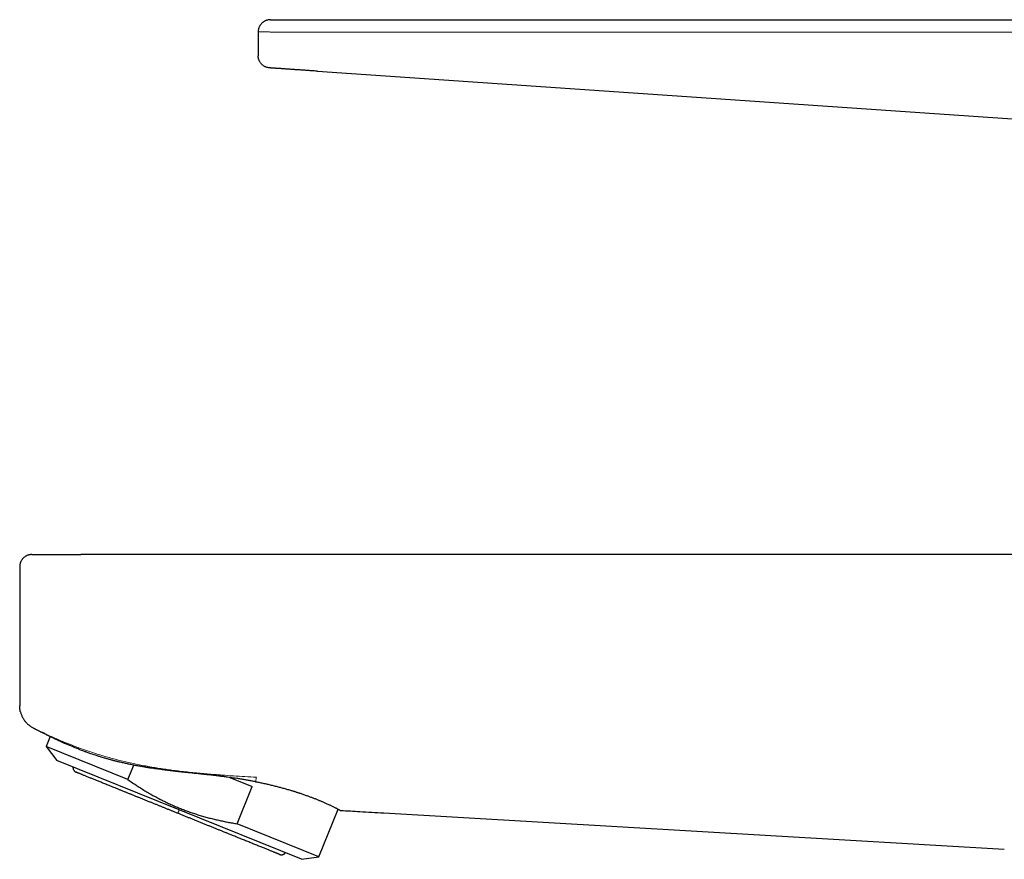
# Model space of a CAD drawing. Units: millimetres. Extents: x 8 to 592, y 12 to 470.
# Drawn here: x 27 to 108, y 401 to 470 of the extents above; entities that cross this region are included whole.
import ezdxf

# ---------------------------------------------------------------- set-up
doc = ezdxf.new("R2010")
doc.units = ezdxf.units.MM

msp = doc.modelspace()

# ---------------------------------------------------------------- linework, layer by layer
at = {"color": 7, "linetype": 'Continuous', "lineweight": 30}
for p, q in [((51.797, 469.693), (111.601, 469.693)), ((46.891, 468.693), (46.891, 466.761)), ((51.728, 465.496), (113.122, 461.288)), ((117.114, 426.094), (32.439, 426.094)), ((27.439, 425.094), (27.439, 413.751)), ((29.925, 411.264), (29.592, 410.439)), ((29.592, 410.439), (30.48, 409.302)), ((36.271, 407.741), (29.592, 410.439)), ((40.448, 405.275), (30.48, 409.302)), ((36.271, 407.741), (36.748, 408.921)), ((44.587, 407.917), (46.393, 407.187)), ((45.164, 404.148), (46.393, 407.187)), ((50.415, 401.248), (40.448, 405.275)), ((51.844, 401.449), (53.414, 405.333)), ((107.748, 402.049), (57.151, 405.004)), ((51.844, 401.449), (45.164, 404.148)), ((50.415, 401.248), (51.844, 401.449))]:
    msp.add_line(p, q, dxfattribs=at)
at = {"color": 8, "linetype": 'Continuous', "lineweight": 0}
msp.add_line((51.773, 468.689), (111.578, 468.689), dxfattribs=at)
at = {"color": 7, "linetype": 'Continuous', "lineweight": 30}
for points in [[(47.891, 469.693), (47.864, 469.693), (47.812, 469.692), (47.734, 469.682), (47.657, 469.667), (47.581, 469.645), (47.508, 469.618), (47.436, 469.585), (47.368, 469.547), (47.302, 469.503), (47.24, 469.455), (47.183, 469.401), (47.129, 469.343), (47.081, 469.282), (47.037, 469.216), (46.999, 469.148), (46.966, 469.076), (46.939, 469.003), (46.917, 468.927), (46.902, 468.85), (46.892, 468.772), (46.891, 468.72), (46.891, 468.693)], [(47.822, 465.764), (47.791, 465.767), (47.729, 465.773), (47.637, 465.793), (47.547, 465.821), (47.46, 465.857), (47.378, 465.901), (47.299, 465.953), (47.226, 466.012), (47.159, 466.078), (47.098, 466.15), (47.044, 466.227), (46.997, 466.308), (46.959, 466.394), (46.929, 466.483), (46.907, 466.574), (46.893, 466.668), (46.891, 466.73), (46.891, 466.761)], [(28.439, 426.094), (28.413, 426.094), (28.361, 426.092), (28.283, 426.083), (28.206, 426.068), (28.13, 426.046), (28.056, 426.019), (27.985, 425.986), (27.916, 425.948), (27.851, 425.904), (27.789, 425.855), (27.732, 425.802), (27.678, 425.744), (27.629, 425.683), (27.586, 425.617), (27.547, 425.549), (27.515, 425.477), (27.487, 425.404), (27.466, 425.328), (27.451, 425.251), (27.441, 425.173), (27.44, 425.12), (27.439, 425.094)]]:
    msp.add_open_spline(points, degree=3, dxfattribs=at)
for points, knots in [([(47.891, 469.693), (47.891, 469.693), (47.893, 469.693), (47.904, 469.693), (47.923, 469.693), (47.949, 469.693), (47.982, 469.693), (48.022, 469.693), (48.069, 469.693), (48.124, 469.693), (48.185, 469.693), (48.254, 469.693), (48.33, 469.693), (48.412, 469.693), (48.5, 469.693), (48.595, 469.693), (48.694, 469.693), (48.8, 469.693), (48.911, 469.693), (49.029, 469.693), (49.153, 469.693), (49.282, 469.693), (49.415, 469.693), (49.553, 469.693), (49.694, 469.693), (49.839, 469.693), (49.987, 469.693), (50.139, 469.693), (50.296, 469.693), (50.456, 469.693), (50.62, 469.693), (50.785, 469.693), (50.951, 469.693), (51.119, 469.693), (51.287, 469.693), (51.455, 469.693), (51.626, 469.693), (51.74, 469.693), (51.797, 469.693)], [0, 0, 0, 0, 0.028234, 0.056287, 0.084211, 0.112059, 0.139885, 0.167243, 0.194682, 0.222251, 0.249999, 0.278225, 0.306271, 0.334191, 0.362037, 0.389862, 0.417223, 0.444665, 0.472241, 0.499998, 0.528225, 0.556272, 0.584192, 0.612038, 0.639864, 0.667225, 0.694668, 0.722245, 0.750003, 0.778237, 0.80629, 0.834213, 0.862061, 0.889886, 0.917244, 0.944682, 0.972251, 1, 1, 1, 1]), ([(51.728, 465.496), (51.67, 465.5), (51.554, 465.508), (51.381, 465.52), (51.209, 465.532), (51.04, 465.543), (50.873, 465.555), (50.708, 465.566), (50.547, 465.577), (50.387, 465.588), (50.228, 465.599), (50.071, 465.61), (49.916, 465.62), (49.766, 465.631), (49.62, 465.641), (49.479, 465.65), (49.343, 465.66), (49.213, 465.668), (49.086, 465.677), (48.963, 465.686), (48.844, 465.694), (48.73, 465.702), (48.623, 465.709), (48.522, 465.716), (48.428, 465.722), (48.341, 465.728), (48.26, 465.734), (48.186, 465.739), (48.118, 465.744), (48.056, 465.748), (48, 465.752), (47.952, 465.755), (47.912, 465.758), (47.879, 465.76), (47.854, 465.762), (47.836, 465.763), (47.824, 465.764), (47.823, 465.764), (47.822, 465.764)], [0, 0, 0, 0, 0.028309, 0.056414, 0.084364, 0.112212, 0.140011, 0.167316, 0.194674, 0.222134, 0.249747, 0.277976, 0.30602, 0.333932, 0.361765, 0.389572, 0.416908, 0.44432, 0.471859, 0.499573, 0.527868, 0.555968, 0.583923, 0.611788, 0.639615, 0.666961, 0.694374, 0.721904, 0.7496, 0.777823, 0.805877, 0.833817, 0.861695, 0.889564, 0.916981, 0.944492, 0.972149, 1, 1, 1, 1]), ([(28.439, 426.094), (28.44, 426.094), (28.442, 426.094), (28.455, 426.094), (28.476, 426.094), (28.506, 426.094), (28.544, 426.094), (28.589, 426.094), (28.641, 426.094), (28.699, 426.094), (28.764, 426.094), (28.836, 426.094), (28.914, 426.094), (29, 426.094), (29.091, 426.094), (29.19, 426.094), (29.294, 426.094), (29.403, 426.094), (29.517, 426.094), (29.636, 426.094), (29.76, 426.094), (29.89, 426.094), (30.025, 426.094), (30.165, 426.094), (30.31, 426.094), (30.459, 426.094), (30.61, 426.094), (30.764, 426.094), (30.92, 426.094), (31.079, 426.094), (31.241, 426.094), (31.407, 426.094), (31.576, 426.094), (31.747, 426.094), (31.918, 426.094), (32.091, 426.094), (32.265, 426.094), (32.381, 426.094), (32.439, 426.094)], [0, 0, 0, 0, 0.029383, 0.058734, 0.088059, 0.117361, 0.146645, 0.175915, 0.203502, 0.231083, 0.25866, 0.286234, 0.313808, 0.341382, 0.368957, 0.396533, 0.424111, 0.451691, 0.478779, 0.505867, 0.532956, 0.560044, 0.587623, 0.615201, 0.642778, 0.670353, 0.697926, 0.725007, 0.752088, 0.779171, 0.806257, 0.8339, 0.861552, 0.889212, 0.916885, 0.944573, 0.972277, 1, 1, 1, 1]), ([(27.5, 413.268), (27.494, 413.292), (27.476, 413.36), (27.457, 413.476), (27.442, 413.613), (27.44, 413.705), (27.439, 413.751)], [0, 0, 0, 0, 0.15262, 0.43508, 0.71754, 1, 1, 1, 1]), ([(27.499, 413.268), (27.501, 413.26), (27.511, 413.214), (27.537, 413.13), (27.578, 413.016), (27.626, 412.905), (27.68, 412.798), (27.74, 412.694), (27.807, 412.593), (27.88, 412.497), (27.958, 412.406), (28.042, 412.318), (28.132, 412.236), (28.226, 412.159), (28.326, 412.088), (28.43, 412.023), (28.503, 411.984), (28.54, 411.965)], [0, 0, 0, 0, 0.01257, 0.083047, 0.153291, 0.223366, 0.293332, 0.363247, 0.433165, 0.503138, 0.573226, 0.643505, 0.714038, 0.784862, 0.856055, 0.927735, 1, 1, 1, 1]), ([(28.54, 411.965), (28.542, 411.964), (28.545, 411.962), (28.55, 411.959), (28.555, 411.957), (28.56, 411.954), (28.565, 411.952), (28.57, 411.949), (28.575, 411.947), (28.579, 411.944), (28.584, 411.942), (28.588, 411.94), (28.592, 411.937), (28.596, 411.935), (28.6, 411.933), (28.604, 411.931), (28.608, 411.929), (28.611, 411.928), (28.613, 411.926), (28.615, 411.925), (28.616, 411.925), (28.617, 411.924), (28.618, 411.924), (28.619, 411.924), (28.622, 411.922), (28.626, 411.919), (28.635, 411.915), (28.647, 411.908), (28.671, 411.896), (28.714, 411.873), (28.774, 411.842), (28.846, 411.805), (28.918, 411.768), (28.991, 411.73), (29.067, 411.691), (29.147, 411.651), (29.237, 411.605), (29.338, 411.554), (29.451, 411.497), (29.57, 411.438), (29.696, 411.375), (29.829, 411.31), (29.952, 411.251), (30.064, 411.197), (30.161, 411.15), (30.257, 411.104), (30.347, 411.061), (30.431, 411.021), (30.509, 410.985), (30.581, 410.951), (30.646, 410.921), (30.707, 410.893), (30.761, 410.868), (30.81, 410.845), (30.853, 410.825), (30.89, 410.808), (30.921, 410.794), (30.948, 410.782), (30.972, 410.771), (30.998, 410.759), (31.03, 410.744), (31.071, 410.726), (31.117, 410.705), (31.154, 410.688), (31.176, 410.679), (31.179, 410.677)], [0, 0, 0, 0, 0.028562, 0.055486, 0.080771, 0.104418, 0.126427, 0.146798, 0.165532, 0.182628, 0.198087, 0.21191, 0.224098, 0.234652, 0.243573, 0.250866, 0.256536, 0.259731, 0.262034, 0.262862, 0.263488, 0.263733, 0.263941, 0.264123, 0.264295, 0.266531, 0.26831, 0.271529, 0.277406, 0.288321, 0.309148, 0.32919, 0.350612, 0.371053, 0.392776, 0.415782, 0.440071, 0.470658, 0.503063, 0.537287, 0.573329, 0.61119, 0.650869, 0.678556, 0.706977, 0.734386, 0.760101, 0.784121, 0.806063, 0.826371, 0.845044, 0.862083, 0.877785, 0.891786, 0.904085, 0.914684, 0.923582, 0.930866, 0.937435, 0.944747, 0.954324, 0.966421, 0.981014, 0.996738, 1, 1, 1, 1]), ([(46.685, 407.574), (46.589, 407.592), (46.395, 407.629), (46.096, 407.683), (45.789, 407.735), (45.472, 407.786), (45.176, 407.832), (44.903, 407.872), (44.654, 407.908), (44.373, 407.946), (44.161, 407.974), (44.021, 407.992), (43.982, 407.997), (43.943, 408.002), (43.904, 408.006), (43.865, 408.011), (43.826, 408.016), (43.732, 408.028), (43.58, 408.046), (43.364, 408.071), (43.135, 408.098), (42.925, 408.121), (42.737, 408.142), (42.572, 408.16), (42.404, 408.178), (42.241, 408.196), (42.009, 408.221), (41.706, 408.253), (41.426, 408.283), (41.244, 408.302), (41.159, 408.311), (41.074, 408.32), (40.989, 408.329), (40.905, 408.338), (40.82, 408.347), (40.657, 408.364), (40.42, 408.389), (40.109, 408.423), (39.806, 408.459), (39.511, 408.494), (39.224, 408.53), (38.955, 408.565), (38.704, 408.599), (38.471, 408.632), (38.296, 408.658), (38.177, 408.676), (38.112, 408.686), (38.047, 408.695), (37.983, 408.705), (37.92, 408.715), (37.857, 408.725), (37.794, 408.735), (37.643, 408.76), (37.404, 408.8), (37.08, 408.857), (36.762, 408.917), (36.45, 408.98), (36.133, 409.047), (35.813, 409.118), (35.569, 409.176), (35.407, 409.215), (35.324, 409.236), (35.242, 409.256), (35.16, 409.277), (35.079, 409.298), (34.937, 409.335), (34.736, 409.39), (34.476, 409.463), (34.217, 409.539), (33.96, 409.618), (33.729, 409.692), (33.521, 409.76), (33.338, 409.822), (33.136, 409.892), (32.989, 409.944), (32.894, 409.979), (32.868, 409.988), (32.841, 409.998), (32.815, 410.007), (32.789, 410.017), (32.763, 410.027), (32.695, 410.052), (32.585, 410.093), (32.433, 410.152), (32.278, 410.213), (32.121, 410.275), (31.963, 410.34), (31.811, 410.403), (31.665, 410.465), (31.526, 410.524), (31.403, 410.578), (31.298, 410.624), (31.228, 410.655), (31.189, 410.673), (31.179, 410.677)], [0, 0, 0, 0, 0.017475, 0.035282, 0.053423, 0.071901, 0.090716, 0.104729, 0.118926, 0.133306, 0.152569, 0.154751, 0.156937, 0.159128, 0.161322, 0.163521, 0.165724, 0.16793, 0.179237, 0.191253, 0.203978, 0.217413, 0.22622, 0.235308, 0.244676, 0.254013, 0.262342, 0.283166, 0.303993, 0.308668, 0.313344, 0.318021, 0.322697, 0.327373, 0.33205, 0.336727, 0.354312, 0.371531, 0.388384, 0.404871, 0.420994, 0.436752, 0.450318, 0.463602, 0.476606, 0.480384, 0.484138, 0.487867, 0.491572, 0.495253, 0.49891, 0.502542, 0.50615, 0.525394, 0.544562, 0.563657, 0.582681, 0.601638, 0.622414, 0.643116, 0.648526, 0.653931, 0.659331, 0.664726, 0.670117, 0.675504, 0.693125, 0.711075, 0.729354, 0.747965, 0.76691, 0.781016, 0.795303, 0.809772, 0.82915, 0.831345, 0.833544, 0.835747, 0.837954, 0.840166, 0.842381, 0.8446, 0.857504, 0.870996, 0.885076, 0.899744, 0.915001, 0.930848, 0.94528, 0.960168, 0.975513, 0.985891, 0.996467, 1, 1, 1, 1]), ([(31.79, 408.773), (31.789, 408.765), (31.786, 408.745), (31.786, 408.715), (31.788, 408.683), (31.792, 408.652), (31.798, 408.624), (31.805, 408.597), (31.814, 408.574), (31.824, 408.551), (31.838, 408.523), (31.858, 408.491), (31.885, 408.457), (31.909, 408.431), (31.929, 408.414), (31.943, 408.403), (31.959, 408.391), (31.978, 408.379), (32.004, 408.364), (32.025, 408.355), (32.036, 408.35)], [0, 0, 0, 0, 0.044518, 0.111739, 0.173115, 0.22866, 0.287641, 0.338289, 0.384342, 0.431335, 0.479329, 0.56155, 0.646434, 0.726077, 0.762393, 0.796352, 0.828981, 0.872136, 0.929164, 1, 1, 1, 1]), ([(40.335, 404.997), (40.259, 405.028), (40.106, 405.089), (39.878, 405.182), (39.649, 405.274), (39.422, 405.366), (39.196, 405.457), (38.972, 405.548), (38.751, 405.637), (38.53, 405.726), (38.298, 405.82), (38.053, 405.919), (37.797, 406.022), (37.543, 406.125), (37.292, 406.226), (37.045, 406.326), (36.801, 406.425), (36.56, 406.522), (36.324, 406.617), (36.092, 406.711), (35.864, 406.803), (35.641, 406.893), (35.427, 406.98), (35.222, 407.063), (35.025, 407.142), (34.834, 407.219), (34.648, 407.295), (34.472, 407.366), (34.307, 407.432), (34.152, 407.495), (34.002, 407.556), (33.856, 407.614), (33.717, 407.671), (33.583, 407.725), (33.455, 407.777), (33.331, 407.826), (33.206, 407.877), (33.079, 407.928), (32.953, 407.979), (32.835, 408.027), (32.724, 408.072), (32.621, 408.113), (32.526, 408.152), (32.44, 408.187), (32.361, 408.218), (32.291, 408.247), (32.229, 408.272), (32.176, 408.293), (32.132, 408.311), (32.097, 408.325), (32.07, 408.336), (32.051, 408.344), (32.039, 408.349), (32.037, 408.349), (32.036, 408.35)], [0, 0, 0, 0, 0.017549, 0.035104, 0.052663, 0.070225, 0.087789, 0.105041, 0.122294, 0.139548, 0.156802, 0.177342, 0.197881, 0.218419, 0.238956, 0.259493, 0.280028, 0.300563, 0.321097, 0.34163, 0.362163, 0.382695, 0.403227, 0.422586, 0.441945, 0.461304, 0.480664, 0.500023, 0.517585, 0.535147, 0.552709, 0.570271, 0.587834, 0.605083, 0.622332, 0.639581, 0.65683, 0.677364, 0.697898, 0.718432, 0.738965, 0.759498, 0.780031, 0.800563, 0.821094, 0.841625, 0.862155, 0.882686, 0.903215, 0.922572, 0.941929, 0.961286, 0.980643, 1, 1, 1, 1]), ([(36.271, 407.741), (36.393, 407.657), (36.635, 407.489), (37.002, 407.246), (37.373, 407.01), (37.745, 406.783), (38.121, 406.564), (38.499, 406.353), (38.87, 406.157), (39.233, 405.974), (39.587, 405.805), (39.945, 405.642), (40.305, 405.488), (40.669, 405.341), (41.035, 405.201), (41.405, 405.069), (41.778, 404.944), (42.154, 404.826), (42.534, 404.715), (42.916, 404.612), (43.295, 404.517), (43.669, 404.43), (44.039, 404.351), (44.412, 404.277), (44.787, 404.209), (45.038, 404.168), (45.164, 404.148)], [0, 0, 0, 0, 0.045746, 0.091275, 0.136584, 0.181678, 0.226568, 0.271271, 0.315809, 0.356514, 0.397125, 0.437668, 0.478169, 0.518655, 0.559155, 0.599694, 0.640301, 0.680999, 0.721812, 0.762761, 0.803863, 0.842769, 0.881833, 0.921059, 0.960449, 1, 1, 1, 1]), ([(46.685, 407.574), (46.799, 407.552), (47.028, 407.506), (47.366, 407.435), (47.701, 407.36), (48.032, 407.282), (48.357, 407.202), (48.675, 407.12), (48.986, 407.035), (49.292, 406.949), (49.522, 406.881), (49.681, 406.833), (49.772, 406.805), (49.863, 406.776), (49.954, 406.747), (50.045, 406.718), (50.136, 406.689), (50.226, 406.659), (50.382, 406.608), (50.601, 406.533), (50.867, 406.439), (51.119, 406.347), (51.356, 406.258), (51.587, 406.168), (51.74, 406.107), (51.822, 406.073), (51.836, 406.067), (51.85, 406.061), (51.865, 406.055), (51.88, 406.049), (51.895, 406.043), (51.91, 406.036), (51.953, 406.018), (52.023, 405.989), (52.118, 405.948), (52.219, 405.905), (52.329, 405.856), (52.447, 405.803), (52.562, 405.751), (52.673, 405.7), (52.779, 405.651), (52.884, 405.601), (52.987, 405.551), (53.086, 405.503), (53.165, 405.463), (53.228, 405.43), (53.275, 405.406), (53.319, 405.384), (53.358, 405.363), (53.394, 405.344), (53.427, 405.326), (53.465, 405.306), (53.505, 405.284), (53.543, 405.263), (53.574, 405.245), (53.597, 405.231), (53.615, 405.221), (53.626, 405.214), (53.632, 405.21), (53.633, 405.209), (53.633, 405.209)], [0, 0, 0, 0, 0.026831, 0.053891, 0.081186, 0.108719, 0.136494, 0.164014, 0.191775, 0.219782, 0.248037, 0.256841, 0.265726, 0.27469, 0.283735, 0.29286, 0.302065, 0.311351, 0.320717, 0.350678, 0.381439, 0.409581, 0.438363, 0.467788, 0.497855, 0.499832, 0.501837, 0.503869, 0.505928, 0.508016, 0.510131, 0.512273, 0.514443, 0.528717, 0.542383, 0.556919, 0.575358, 0.595031, 0.615936, 0.635644, 0.656334, 0.678008, 0.700665, 0.724305, 0.748929, 0.763327, 0.77743, 0.791237, 0.804748, 0.817964, 0.830885, 0.84351, 0.865888, 0.887273, 0.907665, 0.928411, 0.948018, 0.966485, 0.983812, 1, 1, 1, 1]), ([(48.634, 401.644), (48.633, 401.644), (48.632, 401.645), (48.622, 401.649), (48.606, 401.655), (48.584, 401.664), (48.556, 401.675), (48.522, 401.689), (48.482, 401.705), (48.436, 401.724), (48.381, 401.746), (48.315, 401.773), (48.237, 401.804), (48.151, 401.839), (48.057, 401.877), (47.955, 401.918), (47.844, 401.963), (47.727, 402.01), (47.601, 402.061), (47.468, 402.115), (47.327, 402.172), (47.18, 402.231), (47.028, 402.293), (46.872, 402.356), (46.714, 402.42), (46.549, 402.486), (46.379, 402.555), (46.209, 402.624), (46.04, 402.692), (45.871, 402.76), (45.699, 402.83), (45.522, 402.901), (45.342, 402.974), (45.16, 403.047), (44.976, 403.122), (44.787, 403.198), (44.584, 403.28), (44.364, 403.369), (44.128, 403.464), (43.888, 403.561), (43.645, 403.66), (43.397, 403.76), (43.147, 403.861), (42.893, 403.963), (42.637, 404.067), (42.379, 404.171), (42.118, 404.276), (41.856, 404.382), (41.597, 404.487), (41.342, 404.59), (41.091, 404.691), (40.839, 404.793), (40.587, 404.895), (40.419, 404.963), (40.335, 404.997)], [0, 0, 0, 0, 0.0175594, 0.0351185, 0.0526773, 0.070236, 0.0877947, 0.1050399, 0.1222853, 0.1395308, 0.1567766, 0.1773075, 0.1978389, 0.2183707, 0.2389031, 0.259436, 0.2799693, 0.300503, 0.321037, 0.3415712, 0.3621055, 0.3826399, 0.4031742, 0.4225351, 0.4418959, 0.4612563, 0.4806166, 0.4999765, 0.5175379, 0.5350991, 0.5526602, 0.5702211, 0.5877819, 0.6050291, 0.6222764, 0.6395239, 0.6567716, 0.6773047, 0.6978385, 0.718373, 0.7389084, 0.7594447, 0.779982, 0.8005203, 0.8210593, 0.841599, 0.862139, 0.8826787, 0.9032176, 0.9225813, 0.9419426, 0.9613004, 0.9806533, 1, 1, 1, 1]), ([(57.151, 405.004), (56.824, 405.023), (56.169, 405.06), (55.256, 405.11), (54.41, 405.158), (53.892, 405.192), (53.633, 405.209)], [0, 0, 0, 0, 0.278554, 0.558102, 0.778649, 1, 1, 1, 1]), ([(48.634, 401.644), (48.643, 401.64), (48.659, 401.634), (48.682, 401.628), (48.699, 401.624), (48.713, 401.621), (48.727, 401.619), (48.742, 401.617), (48.771, 401.614), (48.813, 401.615), (48.859, 401.621), (48.896, 401.63), (48.927, 401.641), (48.962, 401.656), (48.997, 401.675), (49.028, 401.698), (49.056, 401.721), (49.083, 401.748), (49.098, 401.768), (49.105, 401.777)], [0, 0, 0, 0, 0.056215, 0.099926, 0.13109, 0.15683, 0.183844, 0.212127, 0.241676, 0.347964, 0.45151, 0.503082, 0.564286, 0.637796, 0.723651, 0.787808, 0.857521, 0.932815, 1, 1, 1, 1])]:
    msp.add_open_spline(points, degree=3, knots=knots, dxfattribs=at)
at = {"color": 8, "linetype": 'Continuous', "lineweight": 0}
for points, knots in [([(46.891, 468.693), (46.892, 468.693), (46.894, 468.693), (46.913, 468.693), (46.941, 468.693), (46.982, 468.693), (47.032, 468.692), (47.092, 468.692), (47.162, 468.692), (47.241, 468.692), (47.328, 468.691), (47.423, 468.691), (47.526, 468.691), (47.636, 468.691), (47.752, 468.691), (47.874, 468.691), (48.001, 468.69), (48.134, 468.69), (48.271, 468.69), (48.412, 468.69), (48.556, 468.69), (48.71, 468.69), (48.872, 468.69), (49.044, 468.69), (49.217, 468.689), (49.393, 468.689), (49.569, 468.689), (49.744, 468.689), (49.919, 468.689), (50.093, 468.689), (50.284, 468.689), (50.491, 468.689), (50.713, 468.689), (50.933, 468.689), (51.149, 468.689), (51.361, 468.689), (51.569, 468.689), (51.706, 468.689), (51.773, 468.689)], [0, 0, 0, 0, 0.031709, 0.063074, 0.094095, 0.124772, 0.155105, 0.185094, 0.214738, 0.244039, 0.272996, 0.301609, 0.329878, 0.357802, 0.385383, 0.41262, 0.439512, 0.466061, 0.492265, 0.518126, 0.543642, 0.568815, 0.596599, 0.623952, 0.650873, 0.677362, 0.70342, 0.728593, 0.753349, 0.777689, 0.801613, 0.83206, 0.861806, 0.890849, 0.91919, 0.946829, 0.973765, 1, 1, 1, 1]), ([(28.54, 411.965), (28.682, 411.894), (28.966, 411.752), (29.395, 411.547), (29.827, 411.346), (30.262, 411.151), (30.696, 410.963), (31.13, 410.782), (31.564, 410.608), (32, 410.439), (32.293, 410.331), (32.439, 410.278)], [0, 0, 0, 0, 0.112, 0.224, 0.336001, 0.448001, 0.560001, 0.670001, 0.78, 0.89, 1, 1, 1, 1]), ([(32.439, 410.278), (32.6, 410.22), (32.921, 410.105), (33.406, 409.943), (33.893, 409.787), (34.382, 409.64), (34.871, 409.501), (35.359, 409.37), (35.846, 409.249), (36.335, 409.134), (36.829, 409.026), (37.328, 408.925), (37.831, 408.83), (38.336, 408.742), (38.841, 408.66), (39.348, 408.585), (39.856, 408.515), (40.392, 408.447), (40.958, 408.381), (41.552, 408.318), (42.147, 408.261), (42.743, 408.208), (43.339, 408.159), (44.049, 408.105), (44.872, 408.048), (45.81, 407.988), (46.435, 407.952), (46.748, 407.934)], [0, 0, 0, 0, 0.0351252, 0.0702502, 0.1053757, 0.1405012, 0.1756261, 0.210122, 0.2446153, 0.2791058, 0.3135939, 0.3487842, 0.3839738, 0.4191637, 0.4543548, 0.489548, 0.5247436, 0.559942, 0.6010102, 0.6420817, 0.6831557, 0.7242312, 0.765307, 0.8063822, 0.8709255, 0.935464, 1, 1, 1, 1]), ([(46.685, 407.574), (46.691, 407.605), (46.702, 407.668), (46.718, 407.761), (46.733, 407.849), (46.743, 407.905), (46.748, 407.934)], [0, 0, 0, 0, 0.280242, 0.560299, 0.780209, 1, 1, 1, 1]), ([(40.335, 404.997), (40.335, 404.998), (40.336, 404.999), (40.341, 405.012), (40.349, 405.031), (40.36, 405.058), (40.373, 405.091), (40.389, 405.13), (40.406, 405.172), (40.424, 405.218), (40.438, 405.252), (40.446, 405.272), (40.448, 405.275)], [0, 0, 0, 0, 0.111406, 0.222893, 0.33425, 0.445399, 0.556381, 0.667313, 0.771996, 0.876843, 0.981872, 1, 1, 1, 1])]:
    msp.add_open_spline(points, degree=3, knots=knots, dxfattribs=at)

doc.saveas('drawing.dxf')
